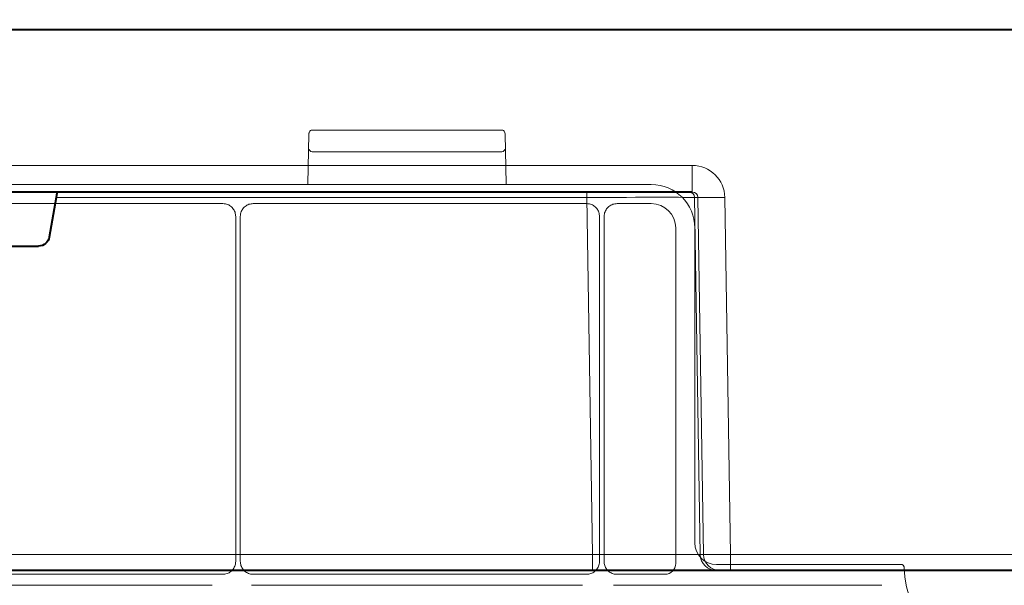
# Model space of a CAD drawing. Units: inches. Extents: x 10257 to 148163, y 1405 to 11083.
# Drawn here: x 14701 to 14792, y 4340 to 4392 of the extents above; entities that cross this region are included whole.
import ezdxf

# ---------------------------------------------------------------- set-up
doc = ezdxf.new("R2010")
doc.units = ezdxf.units.IN
doc.header["$MEASUREMENT"] = 0
doc.layers.get('0').update_dxf_attribs({"lineweight": 0})
doc.styles.add('_TCW_TXTSTY_1', font='verdana.ttf', dxfattribs={"height": 92.307693})

msp = doc.modelspace()

# ---------------------------------------------------------------- linework, layer by layer
at = {"color": 7, "linetype": 'Continuous', "lineweight": 40}
for p, q in [((14901.09539, 4391.51064), (14638.91809, 4391.51064)), ((14763.12257, 4376.51064), (14666.65833, 4376.51064)), ((14704.30995, 4376.01936), (14703.66379, 4372.33699)), ((14684.50515, 4371.51064), (14702.67649, 4371.51064)), ((14753.89273, 4341.51064), (14676.2698, 4341.51064)), ((14765.34723, 4341.51064), (14753.89273, 4341.51064)), ((14765.66142, 4341.51064), (14765.34723, 4341.51064)), ((14766.65746, 4341.51064), (14765.66142, 4341.51064)), ((14815.52418, 4341.51064), (14766.65746, 4341.51064))]:
    msp.add_line(p, q, dxfattribs=at)
for p, q in [((14727.68567, 4381.9987), (14727.73202, 4382.09145)), ((14727.95657, 4382.23025), (14745.52987, 4382.23025)), ((14727.95657, 4382.2301), (14727.95657, 4382.23025)), ((14745.75442, 4382.09145), (14745.82723, 4381.89054)), ((14727.58361, 4377.24683), (14727.65921, 4381.89054)), ((14727.65921, 4381.89054), (14727.65921, 4381.88645)), ((14745.82723, 4381.89054), (14745.90277, 4377.25068)), ((14745.5273, 4380.24215), (14727.95914, 4380.24215)), ((14759.33474, 4377.20594), (14671.47322, 4377.20594)), ((14719.70188, 4375.44519), (14682.94161, 4375.44519)), ((14753.34044, 4375.44519), (14722.53254, 4375.44519)), ((14759.33118, 4375.44519), (14756.17457, 4375.44519)), ((14720.90984, 4342.35506), (14720.90984, 4374.23723)), ((14721.32458, 4374.23723), (14721.32458, 4342.35506)), ((14754.54876, 4342.35543), (14754.54876, 4374.23687)), ((14754.9635, 4374.23413), (14754.9635, 4342.35587)), ((14761.59043, 4342.15196), (14761.59043, 4373.18594)), ((14763.35119, 4344.06717), (14763.35119, 4373.18948)), ((14782.45091, 4342.05894), (14765.35941, 4342.05894)), ((14682.94086, 4341.14784), (14719.70263, 4341.14784)), ((14722.53179, 4341.14784), (14753.34119, 4341.14784)), ((14756.17152, 4341.14784), (14760.58634, 4341.14784)), ((14718.72379, 4340.13059), (14683.21264, 4340.13059)), ((14752.97209, 4340.13059), (14722.36037, 4340.13059)), ((14780.64428, 4340.13059), (14755.84615, 4340.13059))]:
    msp.add_line(p, q)
at = {"color": 8, "linetype": 'Continuous', "lineweight": 0}
for p, q in [((14666.65833, 4378.96701), (14763.12257, 4378.96701)), ((14763.12257, 4378.96701), (14763.12257, 4376.51064)), ((14753.36435, 4376.01937), (14753.36435, 4376.51064)), ((14753.36435, 4376.01937), (14704.30995, 4376.01936)), ((14753.89273, 4342.98446), (14753.36435, 4376.01937)), ((14763.63897, 4376.01937), (14763.32478, 4376.01937)), ((14763.32478, 4376.01937), (14763.85316, 4342.98446)), ((14764.16735, 4342.98446), (14763.63897, 4376.01937)), ((14766.12908, 4376.01937), (14766.65746, 4342.98446)), ((14676.2698, 4342.98446), (14753.89273, 4342.98446)), ((14753.89273, 4341.51064), (14753.89273, 4342.98446)), ((14763.85316, 4342.98446), (14764.16735, 4342.98446)), ((14766.65746, 4342.98446), (14815.52418, 4342.98446)), ((14766.65746, 4341.51064), (14766.65746, 4342.98446))]:
    msp.add_line(p, q, dxfattribs=at)
for centre, radius, start, end in [((14727.91022, 4381.88645), 0.25105, 153.441932, 179.0674726), ((14727.95658, 4381.9792), 0.25105, 90, 153.4419322), ((14745.52986, 4381.9792), 0.25105, 26.5580677, 90), ((14727.95766, 4380.49172), 0.24957, 180.8234841, 270.3417376), ((14745.52882, 4380.49166), 0.24951, 269.6513814, 359.1902266), ((14791.97421, 4342.05216), 9.27542, 181.4272439, 358.5727561)]:
    msp.add_arc(centre, radius, start, end)
for centre, radius, start, end in [((14762.82581, 4376.01161), 0.49903, 0.890053, 89.8920379), ((14764.88402, 4419.35407), 43.35258, 268.3542862, 271.645717), ((14765.35002, 4343.00768), 1.49704, 180.888533, 269.8930589), ((14765.6642, 4343.00767), 1.49703, 180.8882071, 269.8933849)]:
    msp.add_arc(centre, radius, start, end, dxfattribs=at)
at = {"color": 8, "linetype": 'Continuous', "lineweight": 0, "extrusion": (0, 0, -1)}
for centre, major_axis, ratio, start_param, end_param in [((14763.11799, 4375.96701), (2.95782, 0.56817), 0.99590247, -1.38025403, 0.17308901), ((14763.11799, 4376.01064), (0.51834, 0.05478), 0.95881373, -1.46102021, 0.09232282), ((14753.3617, 4376.01064), (10.00115, 0.008), 0.00087231, -1.57053047, -0.08727971), ((14753.88952, 4343.01064), (-10.00166, 0.02399), 0.00261664, 3.22881098, 4.71206174), ((14766.65774, 4343.01064), (2.49994, 0.02399), 0.01046968, 1.57100844, 3.0542592)]:
    msp.add_ellipse(centre, major_axis=major_axis, ratio=ratio, start_param=start_param, end_param=end_param, dxfattribs=at)
at = {"color": 7, "linetype": 'Continuous', "lineweight": 40, "extrusion": (0, 0, -1)}
for centre, major_axis, ratio, start_param, end_param in [((14704.26467, 4376.01064), (0.08915, 0.49994), 0.08481172, -0.01512279, 1.53822025), ((14702.67496, 4372.51064), (-0.98594, 0.18939), 0.99590247, 3.12558328, 4.52184668)]:
    msp.add_ellipse(centre, major_axis=major_axis, ratio=ratio, start_param=start_param, end_param=end_param, dxfattribs=at)
at = {"extrusion": (0, 0, -1)}
for centre, major_axis, ratio, start_param, end_param in [((14759.33409, 4373.18884), (-2.84073, -2.84073), 0.99985009, 2.35628016, 3.92690515), ((14759.3308, 4373.18555), (1.59795, 1.59795), 0.99982868, 5.49787281, 7.0684978), ((14765.35981, 4344.06755), (-1.42046, -1.42046), 0.99978586, 5.49787281, 7.0684978), ((14760.58616, 4342.15213), (0.7102, -0.7102), 0.99982868, 5.49787281, 7.0684978)]:
    msp.add_ellipse(centre, major_axis=major_axis, ratio=ratio, start_param=start_param, end_param=end_param, dxfattribs=at)
for points, knots in [([(14720.90984, 4374.23723), (14720.8965, 4374.37305), (14720.8698, 4374.64471), (14720.66151, 4375.00673), (14720.355, 4375.27988), (14720.01537, 4375.42458), (14719.79096, 4375.43934), (14719.70188, 4375.44519)], [0, 0, 0, 0, 0.214721725, 0.42944962, 0.644107072, 0.858737815, 1, 1, 1, 1]), ([(14722.53254, 4375.44519), (14722.39672, 4375.43184), (14722.12507, 4375.40513), (14721.76303, 4375.19688), (14721.48989, 4374.89034), (14721.34521, 4374.55071), (14721.33044, 4374.3263), (14721.32458, 4374.23723)], [0, 0, 0, 0, 0.214713741, 0.429451567, 0.644109808, 0.85874188, 1, 1, 1, 1]), ([(14754.54876, 4374.23687), (14754.53541, 4374.37274), (14754.50869, 4374.64447), (14754.30038, 4375.00663), (14753.99375, 4375.27982), (14753.65403, 4375.42458), (14753.42955, 4375.43933), (14753.34044, 4375.44519)], [0, 0, 0, 0, 0.21472489, 0.42944679, 0.64411335, 0.85873208, 1, 1, 1, 1]), ([(14756.17457, 4375.44519), (14756.03838, 4375.43181), (14755.76599, 4375.40505), (14755.40301, 4375.19622), (14755.1292, 4374.88892), (14754.98415, 4374.54843), (14754.96937, 4374.32345), (14754.9635, 4374.23413)], [0, 0, 0, 0, 0.214749692, 0.42949764, 0.644131742, 0.858715259, 1, 1, 1, 1]), ([(14719.70263, 4341.14784), (14719.83837, 4341.16119), (14720.10984, 4341.18787), (14720.47163, 4341.39602), (14720.74461, 4341.70235), (14720.88924, 4342.04177), (14720.90399, 4342.26605), (14720.90984, 4342.35506)], [0, 0, 0, 0, 0.21471981, 0.42943431, 0.64410039, 0.85874864, 1, 1, 1, 1]), ([(14721.32458, 4342.35506), (14721.33792, 4342.21932), (14721.36462, 4341.94785), (14721.57275, 4341.58605), (14721.87907, 4341.31307), (14722.2185, 4341.16845), (14722.44278, 4341.1537), (14722.53179, 4341.14784)], [0, 0, 0, 0, 0.21471569, 0.42943292, 0.64409961, 0.85874506, 1, 1, 1, 1]), ([(14753.34119, 4341.14784), (14753.47697, 4341.16119), (14753.74853, 4341.18788), (14754.11044, 4341.39609), (14754.3835, 4341.70251), (14754.52817, 4342.04204), (14754.54291, 4342.26639), (14754.54876, 4342.35543)], [0, 0, 0, 0, 0.21471762, 0.42943755, 0.64410591, 0.858747, 1, 1, 1, 1]), ([(14754.9635, 4342.35587), (14754.97685, 4342.22004), (14755.00354, 4341.94837), (14755.21183, 4341.58633), (14755.51837, 4341.31317), (14755.85802, 4341.16846), (14756.08245, 4341.1537), (14756.17152, 4341.14784)], [0, 0, 0, 0, 0.214721, 0.42944697, 0.64411006, 0.85874513, 1, 1, 1, 1]), ([(14782.70167, 4341.82113), (14782.70023, 4341.83516), (14782.69589, 4341.8772), (14782.66769, 4341.94361), (14782.61086, 4342.00733), (14782.53563, 4342.05065), (14782.47915, 4342.05618), (14782.45091, 4342.05894)], [0, 0, 0, 0, 0.11127829, 0.33349018, 0.55562546, 0.77779303, 1, 1, 1, 1])]:
    msp.add_open_spline(points, degree=3, knots=knots)

# ---------------------------------------------------------------- texts
at = {"linetype": 'Continuous', "insert": (10575.12645, 4893.46928), "char_height": 92.3076923, "attachment_point": 1, "style": '_TCW_TXTSTY_1'}
msp.add_mtext_dynamic_manual_height_columns('\\pi736.62129;Infiltration Inlet\\P\\pi100.82029;(location based on usage)', width=1735.2677765, gutter_width=1, heights=[0], dxfattribs=at)

doc.saveas('drawing.dxf')
